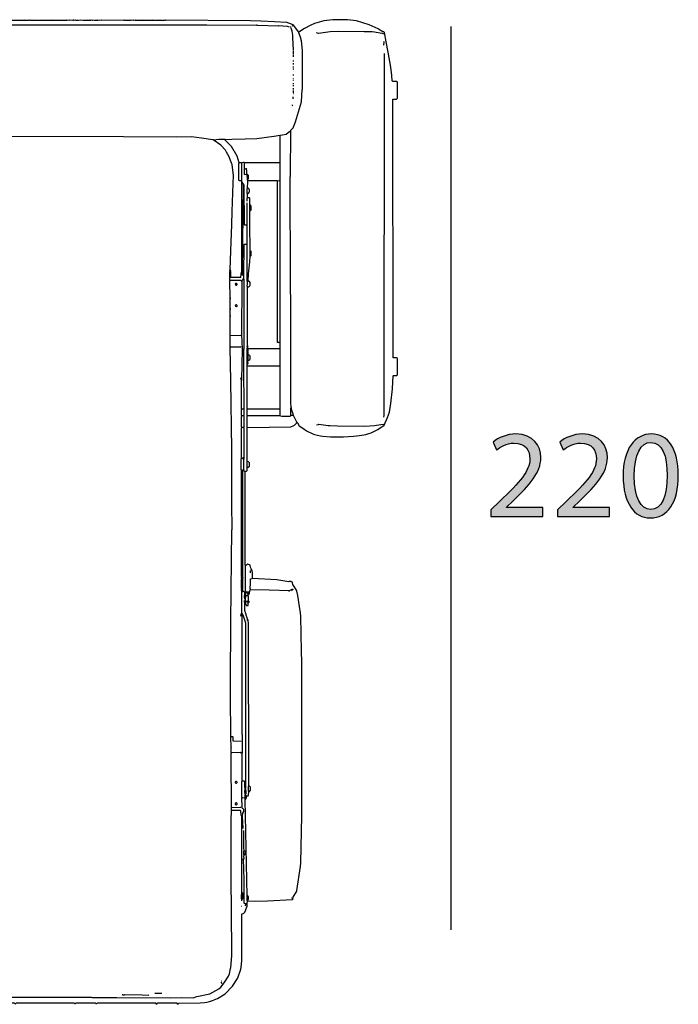
# Model space of a CAD drawing. Extents: x 35 to 115, y -20 to 100.
# Drawn here: x 55 to 70, y 30 to 52 of the extents above; entities that cross this region are included whole.
import ezdxf

# ---------------------------------------------------------------- set-up
doc = ezdxf.new("R2010")
doc.units = 0
doc.header["$MEASUREMENT"] = 0
for name, color, linetype in [('COTAS_LINEA', 7, 'CONTINUOUS'), ('COTAS_N_U_00DAMERO', 7, 'CONTINUOUS'), ('DIBUJOS', 7, 'CONTINUOUS')]:
    doc.layers.add(name, color=color, linetype=linetype)

# ---------------------------------------------------------------- blocks, each defined once
blk = doc.blocks.new('BLOCK_12')
at = {"layer": 'DIBUJOS', "color": 7}
for points in [[(61.435, 52.28), (61.417, 52.289), (61.401, 52.293), (61.292, 52.329), (61.018, 52.345), (60.704, 52.363), (60.47, 52.368), (58.556, 52.383), (58.55, 52.383), (58.544, 52.377), (58.487, 52.377), (58.481, 52.383), (58.47, 52.377), (58.338, 52.377), (58.327, 52.383), (58.321, 52.377), (58.276, 52.377), (58.264, 52.383), (58.258, 52.377), (58.047, 52.377), (58.036, 52.383), (58.03, 52.377), (57.876, 52.377), (57.87, 52.383), (57.836, 52.377), (57.83, 52.383), (57.796, 52.377), (57.767, 52.383), (57.756, 52.377), (57.636, 52.377), (57.624, 52.383), (57.619, 52.377), (57.601, 52.383), (57.596, 52.38), (57.104, 52.377), (57.099, 52.383), (57.059, 52.377), (57.03, 52.383), (57.019, 52.377), (56.962, 52.377), (56.95, 52.383), (56.944, 52.377), (56.904, 52.383), (56.899, 52.377), (56.87, 52.383), (56.864, 52.377), (56.853, 52.377), (56.842, 52.383), (56.836, 52.377), (56.704, 52.377), (56.699, 52.383), (56.687, 52.377), (56.642, 52.383), (56.59, 52.377), (56.584, 52.383), (56.573, 52.377), (56.533, 52.377), (56.527, 52.383), (56.493, 52.377), (56.487, 52.383), (56.47, 52.383), (56.465, 52.377), (56.379, 52.383), (56.373, 52.377), (56.327, 52.383), (56.322, 52.377), (56.002, 52.377), (55.99, 52.383), (55.985, 52.377), (55.705, 52.377), (55.693, 52.383), (55.688, 52.377), (55.522, 52.377), (55.516, 52.383), (55.493, 52.377), (55.488, 52.383), (55.476, 52.377), (55.385, 52.377), (55.373, 52.383), (55.368, 52.377), (55.048, 52.377)], [(61.355, 52.228), (61.31, 52.237), (61.201, 52.249), (61.115, 52.254), (61.104, 52.251), (60.629, 52.263), (60.624, 52.268), (60.612, 52.268), (60.607, 52.263), (59.487, 52.271), (59.481, 52.268), (59.373, 52.271), (44.295, 52.271), (43.615, 52.266), (43.118, 52.254), (42.964, 52.246), (42.958, 52.251), (42.884, 52.242), (42.861, 52.234)], [(61.389, 52.228), (61.366, 52.228)], [(61.412, 52.257), (61.435, 52.274)], [(61.435, 52.274), (61.435, 52.28)], [(61.441, 52.274), (61.435, 52.274)], [(61.561, 52.109), (61.441, 52.274)], [(63.692, 50.6), (63.766, 50.6), (63.789, 50.623), (63.792, 50.64), (63.789, 50.646), (63.795, 50.72), (63.789, 50.726), (63.795, 50.789), (63.789, 50.8), (63.792, 50.943), (63.789, 50.966), (63.789, 50.983), (63.772, 51), (63.686, 51), (63.675, 51.012), (63.666, 51.132), (63.644, 51.32), (63.581, 51.662), (63.534, 51.892), (63.498, 52.103), (63.48, 52.12), (63.464, 52.123), (63.361, 52.184), (63.354, 52.187), (63.155, 52.281), (63.012, 52.327), (62.863, 52.369), (62.663, 52.394), (62.332, 52.394), (62.132, 52.369), (61.916, 52.307), (61.817, 52.264), (61.691, 52.196), (61.566, 52.114)], [(61.395, 43.642), (61.387, 43.767), (61.381, 45.961), (61.375, 46.435), (61.372, 48.858), (61.375, 48.864), (61.384, 49.903), (61.395, 49.915), (61.401, 49.915), (61.436, 49.954), (61.488, 50.091), (61.621, 50.538), (61.643, 50.817), (61.646, 50.823), (61.646, 51.697), (61.627, 51.914), (61.599, 51.999), (61.564, 52.097), (61.566, 52.103)], [(61.446, 51.703), (61.432, 51.989), (61.427, 52.045), (61.413, 52.138), (61.395, 52.206)], [(61.566, 52.109), (61.561, 52.109)], [(61.566, 52.109), (61.566, 52.114)], [(61.566, 52.103), (61.566, 52.109)], [(63.486, 52.069), (63.468, 52.078), (63.447, 52.082), (63.309, 52.106), (63.269, 52.111), (63.217, 52.117), (63.041, 52.123), (62.458, 52.126), (62.275, 52.117), (62.006, 52.086), (61.961, 52.097)], [(63.492, 51.823), (63.486, 51.829), (63.492, 51.886), (63.486, 51.903)], [(61.446, 51.617), (61.444, 51.651), (61.446, 51.663), (61.446, 51.674), (61.441, 51.68), (61.446, 51.691)], [(61.441, 51.554), (61.446, 51.6)], [(63.486, 43.425), (63.489, 43.464), (63.496, 51.623), (63.498, 51.629)], [(61.446, 51.503), (61.441, 51.503)], [(61.446, 51.463), (61.441, 51.469), (61.446, 51.474)], [(61.446, 51.4), (61.441, 51.412)], [(61.441, 51.383), (61.441, 51.389)], [(61.446, 51.337), (61.441, 51.343), (61.446, 51.349)], [(61.446, 51.44), (61.446, 51.452)], [(61.441, 51.309), (61.446, 51.314)], [(61.446, 51.274), (61.441, 51.28), (61.446, 51.292)], [(61.446, 51.246), (61.441, 51.246)], [(61.446, 51.234), (61.441, 51.234)], [(61.441, 51.137), (61.441, 51.154)], [(61.446, 51.069), (61.441, 51.074)], [(61.441, 51.023), (61.446, 51.034)], [(61.441, 50.949), (61.446, 50.96)], [(61.446, 50.892), (61.441, 50.92), (61.446, 50.926)], [(61.435, 50.726), (61.441, 50.732)], [(61.435, 50.612), (61.435, 50.657)], [(61.441, 50.835), (61.441, 50.852)], [(61.441, 50.812), (61.441, 50.817)], [(61.441, 50.783), (61.441, 50.8)], [(61.441, 50.76), (61.441, 50.772)], [(61.441, 50.743), (61.441, 50.749)], [(61.412, 50.452), (61.418, 50.457), (61.418, 50.475)], [(63.686, 50.595), (63.686, 50.6), (63.692, 50.6)], [(63.697, 44.773), (63.695, 44.876), (63.686, 50.595)], [(59.898, 49.692), (60.052, 49.7), (60.35, 49.706), (60.618, 49.712), (61, 49.769), (61.007, 49.769), (61.132, 49.789), (61.138, 49.783)], [(61.144, 49.783), (61.138, 49.783)], [(61.138, 49.161), (61.144, 49.166), (61.144, 49.778)], [(61.144, 49.783), (61.15, 49.788), (61.195, 49.798), (61.28, 49.813), (61.361, 49.88)], [(61.144, 49.778), (61.144, 49.783)], [(59.624, 49.686), (59.367, 49.723), (59.144, 49.749), (58.796, 49.746), (57.607, 49.752), (54.419, 49.755)], [(59.63, 49.686), (59.624, 49.686)], [(59.635, 49.686), (59.63, 49.686)], [(59.63, 49.68), (59.63, 49.686)], [(60.018, 46.75), (60.027, 47.178), (60.05, 47.772), (60.061, 48.069), (60.084, 48.698), (60.087, 48.881), (60.056, 49.126), (60.045, 49.16), (59.988, 49.297), (59.934, 49.407), (59.91, 49.452), (59.801, 49.561), (59.63, 49.68)], [(59.635, 49.686), (59.761, 49.695), (59.881, 49.698), (59.887, 49.692)], [(59.892, 49.692), (59.887, 49.692)], [(59.898, 49.692), (59.892, 49.692)], [(59.892, 49.686), (59.892, 49.692)], [(60.218, 49.166), (60.171, 49.314), (60.114, 49.417), (60.105, 49.43), (60.045, 49.531), (59.892, 49.686)], [(60.27, 48.761), (60.224, 48.761), (60.212, 48.772), (60.212, 49.149), (60.218, 49.155)], [(60.218, 49.161), (60.218, 49.166)], [(60.224, 49.161), (60.218, 49.161)], [(60.218, 49.155), (60.218, 49.161)], [(60.27, 49.155), (60.264, 49.161), (60.224, 49.161)], [(60.275, 49.155), (60.27, 49.155)], [(60.338, 49.161), (60.327, 49.172), (60.31, 49.172), (60.286, 49.167), (60.275, 49.161)], [(60.275, 49.155), (60.275, 49.161)], [(60.275, 49.149), (60.275, 49.155)], [(60.275, 48.766), (60.275, 49.149)], [(60.338, 49.155), (60.338, 49.161)], [(60.344, 49.155), (60.338, 49.155)], [(60.338, 49.149), (60.338, 49.155)], [(60.338, 49.029), (60.338, 49.149)], [(61.132, 49.155), (61.127, 49.161), (60.35, 49.161), (60.344, 49.155)], [(61.138, 49.155), (61.132, 49.155)], [(61.138, 49.155), (61.138, 49.161)], [(61.138, 48.772), (61.144, 48.778), (61.144, 49.149), (61.138, 49.155)], [(60.338, 49.023), (60.338, 49.029)], [(60.344, 49.023), (60.338, 49.023)], [(60.338, 49.018), (60.338, 49.023)], [(60.338, 48.904), (60.338, 49.018)], [(60.344, 48.898), (60.338, 48.898), (60.338, 48.904)], [(60.378, 49.018), (60.344, 49.023)], [(60.344, 48.898), (60.372, 48.905), (60.378, 48.909)], [(60.384, 49.018), (60.378, 49.018)], [(60.384, 48.909), (60.378, 48.909)], [(60.384, 49.023), (60.384, 49.041)], [(60.384, 49.018), (60.384, 49.023)], [(60.384, 49.012), (60.384, 49.018)], [(60.384, 48.915), (60.39, 48.926), (60.39, 48.995), (60.384, 49.012)], [(60.384, 48.909), (60.384, 48.915)], [(60.39, 48.909), (60.384, 48.909)], [(60.395, 48.904), (60.39, 48.909)], [(60.401, 48.904), (60.395, 48.904)], [(60.407, 48.795), (60.404, 48.801), (60.395, 48.892), (60.401, 48.898)], [(60.407, 48.904), (60.401, 48.904)], [(60.401, 48.898), (60.401, 48.904)], [(60.412, 48.789), (60.425, 48.812), (60.429, 48.818), (60.429, 48.875), (60.422, 48.885), (60.407, 48.904)], [(60.275, 48.761), (60.27, 48.761)], [(60.275, 48.761), (60.275, 48.766)], [(60.275, 48.755), (60.275, 48.761)], [(60.281, 48.732), (60.275, 48.755)], [(60.275, 46.704), (60.275, 48.715), (60.281, 48.721)], [(60.281, 48.726), (60.281, 48.732)], [(60.287, 48.726), (60.281, 48.726)], [(60.281, 48.721), (60.281, 48.726)], [(60.315, 48.681), (60.287, 48.726)], [(60.292, 46.698), (60.315, 48.669)], [(60.315, 48.675), (60.315, 48.681)], [(60.321, 48.675), (60.315, 48.675)], [(60.315, 48.669), (60.315, 48.675)], [(60.39, 47.761), (60.344, 47.761), (60.338, 47.767), (60.334, 48.653), (60.321, 48.675)], [(60.412, 48.761), (60.401, 48.772), (60.407, 48.784)], [(60.407, 48.789), (60.407, 48.795)], [(60.412, 48.789), (60.407, 48.789)], [(60.407, 48.784), (60.407, 48.789)], [(60.407, 48.601), (60.41, 48.738), (60.412, 48.755)], [(60.418, 48.761), (60.412, 48.761)], [(60.412, 48.755), (60.412, 48.761)], [(61.064, 48.761), (60.418, 48.761)], [(61.069, 48.761), (61.064, 48.761)], [(61.075, 48.761), (61.069, 48.761)], [(61.069, 48.755), (61.069, 48.761)], [(61.069, 48.755), (61.072, 48.749), (61.075, 45.116), (61.081, 45.11), (61.087, 45.116), (61.109, 45.116), (61.115, 45.11), (61.127, 45.115), (61.132, 45.116)], [(61.075, 48.761), (61.132, 48.766)], [(61.138, 48.766), (61.132, 48.766)], [(61.138, 48.766), (61.138, 48.772)], [(61.138, 45.121), (61.144, 45.127), (61.144, 48.761), (61.138, 48.766)], [(60.407, 48.469), (60.401, 48.475), (60.401, 48.584), (60.407, 48.589)], [(60.407, 48.595), (60.407, 48.601)], [(60.412, 48.595), (60.407, 48.595)], [(60.407, 48.589), (60.407, 48.595)], [(60.412, 48.469), (60.407, 48.469)], [(60.407, 48.464), (60.407, 48.469)], [(60.407, 48.384), (60.407, 48.464)], [(60.412, 48.469), (60.435, 48.486), (60.436, 48.492), (60.447, 48.509), (60.447, 48.555), (60.443, 48.561), (60.441, 48.572), (60.418, 48.595), (60.412, 48.595)], [(60.395, 47.767), (60.397, 47.777), (60.398, 48.212), (60.395, 48.264)], [(60.401, 48.298), (60.401, 48.366), (60.407, 48.372)], [(60.407, 48.378), (60.407, 48.384)], [(60.412, 48.378), (60.407, 48.378)], [(60.407, 48.372), (60.407, 48.378)], [(60.458, 48.218), (60.458, 48.366), (60.447, 48.378), (60.412, 48.378)], [(60.458, 48.212), (60.458, 48.218)], [(60.464, 48.212), (60.458, 48.212)], [(60.458, 48.207), (60.458, 48.212)], [(60.464, 48.087), (60.458, 48.092), (60.458, 48.207)], [(60.469, 47.178), (60.467, 47.184), (60.458, 47.772), (60.458, 48.075), (60.464, 48.081)], [(60.469, 48.087), (60.487, 48.098), (60.488, 48.103), (60.492, 48.109), (60.492, 48.189), (60.475, 48.212), (60.464, 48.212)], [(60.469, 48.087), (60.464, 48.087)], [(60.464, 48.081), (60.464, 48.087)], [(60.395, 47.761), (60.39, 47.761)], [(60.395, 47.761), (60.395, 47.767)], [(60.395, 47.755), (60.395, 47.761)], [(60.395, 47.338), (60.401, 47.367), (60.398, 47.378), (60.395, 47.755)], [(60.321, 46.618), (60.324, 46.624), (60.327, 47.321), (60.338, 47.332), (60.39, 47.332)], [(60.395, 47.332), (60.39, 47.332)], [(60.395, 47.332), (60.395, 47.338)], [(60.395, 47.327), (60.395, 47.332)], [(60.407, 46.481), (60.395, 46.493), (60.398, 47.047), (60.395, 47.327)], [(60.469, 47.058), (60.464, 47.064), (60.464, 47.167), (60.469, 47.172)], [(60.475, 47.178), (60.469, 47.178)], [(60.469, 47.172), (60.469, 47.178)], [(60.475, 47.058), (60.492, 47.075), (60.492, 47.161), (60.475, 47.178)], [(60.418, 46.504), (60.426, 46.658), (60.461, 46.932), (60.469, 47.052)], [(60.475, 47.058), (60.469, 47.058)], [(60.469, 47.052), (60.469, 47.058)], [(60.012, 46.721), (60.007, 46.727), (60.018, 46.75)], [(60.012, 46.578), (60.007, 46.584), (60.007, 46.71), (60.012, 46.715)], [(60.018, 46.721), (60.012, 46.721)], [(60.012, 46.715), (60.012, 46.721)], [(60.024, 46.727), (60.027, 46.733), (60.023, 46.743), (60.018, 46.75)], [(60.024, 46.721), (60.018, 46.721)], [(60.024, 46.721), (60.024, 46.727)], [(60.024, 46.715), (60.024, 46.721)], [(60.03, 46.584), (60.03, 46.71), (60.024, 46.715)], [(60.258, 46.584), (60.271, 46.698), (60.275, 46.704)], [(60.287, 46.693), (60.275, 46.704)], [(60.292, 46.693), (60.287, 46.693)], [(60.292, 46.693), (60.292, 46.698)], [(60.292, 46.687), (60.292, 46.693)], [(60.315, 46.613), (60.292, 46.635), (60.292, 46.687)], [(60.012, 46.51), (60.007, 46.515), (60.007, 46.567), (60.012, 46.573)], [(60.018, 46.104), (60.015, 46.11), (60.007, 46.498), (60.012, 46.504)], [(60.018, 46.578), (60.012, 46.578)], [(60.012, 46.573), (60.012, 46.578)], [(60.018, 46.51), (60.012, 46.51)], [(60.012, 46.504), (60.012, 46.51)], [(60.024, 46.578), (60.018, 46.578)], [(60.281, 46.487), (60.258, 46.51), (60.018, 46.51)], [(60.03, 46.578), (60.024, 46.578)], [(60.03, 46.578), (60.03, 46.584)], [(60.035, 46.578), (60.03, 46.578)], [(60.252, 46.578), (60.035, 46.578)], [(60.155, 46.401), (60.172, 46.418), (60.172, 46.43), (60.161, 46.441), (60.138, 46.441), (60.127, 46.43), (60.127, 46.424), (60.144, 46.401), (60.155, 46.401)], [(60.252, 46.578), (60.258, 46.578), (60.258, 46.584)], [(60.287, 46.487), (60.281, 46.487)], [(60.281, 45.293), (60.287, 46.481)], [(60.287, 46.493), (60.296, 46.519), (60.315, 46.544)], [(60.287, 46.487), (60.287, 46.493)], [(60.287, 46.481), (60.287, 46.487)], [(60.321, 46.613), (60.315, 46.613)], [(60.321, 46.544), (60.315, 46.544)], [(60.321, 46.613), (60.321, 46.618)], [(60.321, 46.607), (60.321, 46.613)], [(60.321, 46.55), (60.321, 46.607)], [(60.321, 46.544), (60.321, 46.55)], [(60.321, 46.538), (60.321, 46.544)], [(60.321, 44.956), (60.322, 44.961), (60.327, 44.967), (60.327, 46.533), (60.321, 46.538)], [(60.407, 46.373), (60.401, 46.378), (60.404, 46.436), (60.407, 46.481)], [(60.407, 46.481), (60.418, 46.493)], [(60.412, 46.367), (60.435, 46.367), (60.458, 46.39), (60.464, 46.407), (60.464, 46.464), (60.452, 46.487), (60.435, 46.497), (60.424, 46.498)], [(60.418, 46.498), (60.418, 46.504)], [(60.424, 46.498), (60.418, 46.498)], [(60.418, 46.493), (60.418, 46.498)], [(60.407, 45.041), (60.404, 45.898), (60.404, 46.316), (60.407, 46.361)], [(60.407, 46.367), (60.407, 46.373)], [(60.412, 46.367), (60.407, 46.367)], [(60.407, 46.361), (60.407, 46.367)], [(60.018, 45.864), (60.012, 45.87), (60.012, 46.093), (60.018, 46.098)], [(60.024, 46.104), (60.018, 46.104)], [(60.018, 46.098), (60.018, 46.104)], [(60.03, 46.104), (60.024, 46.104)], [(60.018, 45.704), (60.012, 45.71), (60.012, 45.853), (60.018, 45.858)], [(60.024, 45.864), (60.018, 45.864)], [(60.018, 45.858), (60.018, 45.864)], [(60.03, 45.864), (60.024, 45.864)], [(60.155, 45.916), (60.172, 45.933), (60.172, 45.944), (60.155, 45.961), (60.144, 45.961), (60.127, 45.944), (60.131, 45.932), (60.132, 45.927), (60.149, 45.92), (60.155, 45.916)], [(60.024, 45.704), (60.018, 45.704)], [(60.018, 45.698), (60.018, 45.704)], [(60.018, 45.276), (60.018, 45.698)], [(60.03, 45.704), (60.024, 45.704)], [(60.018, 45.27), (60.018, 45.276)], [(60.024, 45.27), (60.018, 45.27)], [(60.018, 45.264), (60.018, 45.27)], [(60.024, 45.013), (60.018, 45.019), (60.018, 45.264)], [(60.024, 45.27), (60.252, 45.273), (60.263, 45.277), (60.275, 45.287)], [(60.281, 45.287), (60.275, 45.287)], [(60.281, 45.287), (60.281, 45.293)], [(60.292, 44.961), (60.281, 45.287)], [(61.138, 45.116), (61.132, 45.116)], [(61.138, 45.116), (61.138, 45.121)], [(61.138, 45.11), (61.138, 45.116)], [(61.138, 44.967), (61.144, 44.973), (61.144, 45.104), (61.138, 45.11)], [(60.03, 36.215), (60.021, 37.146), (60.021, 37.432), (60.032, 38.82), (60.055, 40.882), (60.058, 40.888), (60.055, 41.477), (60.05, 42.693), (60.027, 44.247), (60.018, 45.001), (60.024, 45.007)], [(60.03, 45.013), (60.024, 45.013)], [(60.024, 45.007), (60.024, 45.013)], [(60.03, 45.013), (60.258, 45.013), (60.264, 45.019)], [(60.275, 44.253), (60.281, 44.265), (60.292, 44.956)], [(60.298, 44.961), (60.292, 44.961)], [(60.292, 44.956), (60.292, 44.961)], [(60.315, 44.95), (60.298, 44.961)], [(60.321, 44.95), (60.315, 44.95)], [(60.321, 44.95), (60.321, 44.956)], [(60.321, 44.944), (60.321, 44.95)], [(60.321, 43.607), (60.327, 43.613), (60.324, 44.579), (60.321, 44.944)], [(60.407, 45.007), (60.395, 45.019), (60.407, 45.041)], [(60.401, 44.967), (60.395, 44.973), (60.407, 44.996)], [(60.395, 44.95), (60.401, 44.956)], [(60.395, 44.944), (60.395, 44.95)], [(60.401, 44.944), (60.395, 44.944)], [(60.395, 44.939), (60.395, 44.944)], [(60.401, 44.916), (60.395, 44.921), (60.395, 44.939)], [(60.395, 44.899), (60.401, 44.904)], [(60.395, 44.893), (60.395, 44.899)], [(60.401, 44.893), (60.395, 44.893)], [(60.395, 44.887), (60.395, 44.893)], [(60.401, 44.624), (60.395, 44.63), (60.395, 44.887)], [(60.401, 44.961), (60.401, 44.967)], [(60.407, 44.961), (60.401, 44.961)], [(60.401, 44.956), (60.401, 44.961)], [(60.412, 44.944), (60.401, 44.944)], [(60.401, 44.91), (60.401, 44.916)], [(60.407, 44.91), (60.401, 44.91)], [(60.401, 44.904), (60.401, 44.91)], [(60.412, 44.893), (60.401, 44.893)], [(60.407, 45.007), (60.411, 45.013), (60.414, 45.031), (60.407, 45.041)], [(60.407, 44.996), (60.407, 45.007)], [(60.418, 44.973), (60.407, 44.996)], [(60.412, 44.961), (60.407, 44.961)], [(60.412, 44.91), (60.407, 44.91)], [(60.412, 44.961), (60.418, 44.967)], [(60.412, 44.956), (60.412, 44.961)], [(60.418, 44.95), (60.412, 44.956)], [(60.418, 44.944), (60.412, 44.944)], [(60.412, 44.916), (60.418, 44.939)], [(60.412, 44.91), (60.412, 44.916)], [(60.412, 44.904), (60.412, 44.91)], [(60.418, 44.899), (60.412, 44.904)], [(60.418, 44.893), (60.412, 44.893)], [(60.418, 44.967), (60.418, 44.973)], [(60.424, 44.967), (60.418, 44.967)], [(60.418, 44.944), (60.418, 44.95)], [(60.418, 44.939), (60.418, 44.944)], [(60.418, 44.893), (60.418, 44.899)], [(60.418, 44.887), (60.418, 44.893)], [(60.418, 44.836), (60.418, 44.887)], [(61.132, 44.961), (61.127, 44.967), (60.424, 44.967)], [(61.138, 44.961), (61.132, 44.961)], [(61.138, 44.961), (61.138, 44.967)], [(61.138, 44.579), (61.144, 44.584), (61.144, 44.956), (61.138, 44.961)], [(60.407, 44.624), (60.418, 44.636), (60.412, 44.682), (60.418, 44.699)], [(60.418, 44.83), (60.418, 44.836)], [(60.424, 44.83), (60.418, 44.83)], [(60.418, 44.824), (60.418, 44.83)], [(60.418, 44.71), (60.418, 44.824)], [(60.418, 44.704), (60.418, 44.71)], [(60.424, 44.704), (60.418, 44.704)], [(60.418, 44.699), (60.418, 44.704)], [(60.424, 44.704), (60.436, 44.709), (60.458, 44.727), (60.464, 44.739), (60.464, 44.802), (60.458, 44.813), (60.441, 44.826), (60.424, 44.83)], [(61.526, 43.31), (61.537, 43.298), (61.564, 43.247), (61.566, 43.23), (61.588, 43.221), (61.687, 43.152), (61.754, 43.109), (61.88, 43.046), (61.915, 43.033), (62.052, 43.005), (62.109, 42.993), (62.281, 42.979), (62.572, 42.982), (62.795, 42.993), (62.937, 43.01), (63.08, 43.033), (63.148, 43.055), (63.195, 43.075), (63.348, 43.146), (63.492, 43.242), (63.493, 43.247), (63.567, 43.418), (63.608, 43.538), (63.621, 43.591), (63.643, 43.733), (63.677, 44.064), (63.678, 44.07), (63.692, 44.356), (63.703, 44.367), (63.772, 44.367), (63.789, 44.384), (63.791, 44.395), (63.791, 44.71), (63.789, 44.75), (63.772, 44.767), (63.703, 44.767)], [(63.703, 44.767), (63.697, 44.767), (63.697, 44.773)], [(60.401, 44.573), (60.395, 44.579), (60.395, 44.613), (60.401, 44.619)], [(60.401, 43.602), (60.395, 43.607), (60.395, 44.562), (60.401, 44.567)], [(60.407, 44.624), (60.401, 44.624)], [(60.401, 44.619), (60.401, 44.624)], [(60.407, 44.573), (60.401, 44.573)], [(60.401, 44.567), (60.401, 44.573)], [(61.132, 44.573), (60.407, 44.573)], [(61.138, 44.573), (61.132, 44.573)], [(61.138, 44.573), (61.138, 44.579)], [(61.144, 43.607), (61.144, 44.567), (61.138, 44.573)], [(60.27, 44.259), (60.261, 44.276), (60.258, 44.316)], [(60.27, 44.253), (60.27, 44.259)], [(60.275, 44.253), (60.27, 44.253)], [(60.27, 44.247), (60.27, 44.253)], [(60.275, 43.602), (60.27, 43.607), (60.272, 43.653), (60.27, 44.247)], [(60.275, 43.453), (60.27, 43.459), (60.27, 43.59), (60.275, 43.596)], [(60.281, 43.602), (60.275, 43.602)], [(60.275, 43.596), (60.275, 43.602)], [(60.315, 43.602), (60.281, 43.602)], [(60.321, 43.602), (60.315, 43.602)], [(60.321, 43.602), (60.321, 43.607)], [(60.321, 43.596), (60.321, 43.602)], [(60.321, 43.459), (60.327, 43.465), (60.327, 43.59), (60.321, 43.596)], [(60.401, 43.453), (60.395, 43.459), (60.395, 43.59), (60.401, 43.596)], [(60.407, 43.602), (60.401, 43.602)], [(60.401, 43.596), (60.401, 43.602)], [(61.138, 43.602), (60.407, 43.602)], [(61.144, 43.602), (61.138, 43.602)], [(61.144, 43.602), (61.144, 43.607)], [(61.144, 43.596), (61.144, 43.602)], [(61.144, 43.459), (61.144, 43.596)], [(61.384, 43.465), (61.386, 43.625), (61.39, 43.635), (61.395, 43.642)], [(61.446, 43.465), (61.436, 43.5), (61.41, 43.573), (61.409, 43.579), (61.4, 43.635), (61.395, 43.642)], [(60.275, 43.19), (60.27, 43.196), (60.27, 43.442), (60.275, 43.448)], [(60.281, 43.453), (60.275, 43.453)], [(60.275, 43.448), (60.275, 43.453)], [(60.315, 43.453), (60.281, 43.453)], [(60.321, 43.453), (60.315, 43.453)], [(60.321, 43.453), (60.321, 43.459)], [(60.321, 43.448), (60.321, 43.453)], [(60.321, 43.196), (60.327, 43.202), (60.327, 43.442), (60.321, 43.448)], [(60.401, 43.19), (60.395, 43.196), (60.395, 43.442), (60.401, 43.448)], [(60.407, 43.453), (60.401, 43.453)], [(60.401, 43.448), (60.401, 43.453)], [(61.138, 43.453), (60.407, 43.453)], [(61.144, 43.453), (61.138, 43.453)], [(61.144, 43.453), (61.144, 43.459)], [(61.149, 43.453), (61.144, 43.453)], [(61.149, 43.453), (61.183, 43.451), (61.361, 43.451), (61.384, 43.459)], [(61.384, 43.459), (61.384, 43.465)], [(61.389, 43.459), (61.384, 43.459)], [(61.441, 43.459), (61.389, 43.459)], [(61.446, 43.459), (61.441, 43.459)], [(61.446, 43.459), (61.446, 43.465)], [(61.521, 43.316), (61.446, 43.459)], [(60.27, 42.505), (60.272, 42.95), (60.27, 43.179), (60.275, 43.185)], [(60.281, 43.19), (60.275, 43.19)], [(60.275, 43.185), (60.275, 43.19)], [(60.315, 43.19), (60.281, 43.19)], [(60.321, 43.19), (60.315, 43.19)], [(60.321, 43.19), (60.321, 43.196)], [(60.321, 43.185), (60.321, 43.19)], [(60.321, 42.516), (60.327, 42.522), (60.327, 43.179), (60.321, 43.185)], [(60.401, 42.425), (60.395, 42.431), (60.395, 43.179), (60.401, 43.185)], [(60.407, 43.19), (60.401, 43.19)], [(60.401, 43.185), (60.401, 43.19)], [(60.407, 43.19), (61.384, 43.21), (61.451, 43.237), (61.464, 43.246), (61.509, 43.288), (61.514, 43.3), (61.521, 43.31)], [(61.521, 43.31), (61.521, 43.316)], [(61.526, 43.31), (61.521, 43.31)], [(61.961, 43.253), (62.012, 43.261), (62.018, 43.265), (62.224, 43.239), (62.263, 43.234), (62.435, 43.228), (63.058, 43.225), (63.269, 43.239), (63.417, 43.261), (63.475, 43.27)], [(60.27, 42.231), (60.264, 42.236), (60.264, 42.482), (60.27, 42.493)], [(60.27, 42.499), (60.27, 42.505)], [(60.275, 42.499), (60.27, 42.499)], [(60.27, 42.493), (60.27, 42.499)], [(60.292, 42.499), (60.275, 42.499)], [(60.298, 42.499), (60.292, 42.499)], [(60.298, 42.505), (60.315, 42.516)], [(60.298, 42.499), (60.298, 42.505)], [(60.315, 42.471), (60.298, 42.499)], [(60.321, 42.516), (60.315, 42.516)], [(60.321, 42.471), (60.315, 42.471)], [(60.321, 42.511), (60.321, 42.516)], [(60.321, 42.476), (60.327, 42.482), (60.327, 42.505), (60.321, 42.511)], [(60.321, 42.471), (60.321, 42.476)], [(60.321, 42.465), (60.321, 42.471)], [(60.321, 42.248), (60.321, 42.465)], [(60.27, 42.225), (60.27, 42.231)], [(60.275, 42.225), (60.27, 42.225)], [(60.27, 42.219), (60.27, 42.225)], [(60.275, 39.843), (60.27, 39.848), (60.27, 42.219)], [(60.275, 42.225), (60.281, 42.231), (60.292, 42.231)], [(60.298, 42.231), (60.292, 42.231)], [(60.304, 42.231), (60.298, 42.231)], [(60.298, 42.225), (60.298, 42.231)], [(60.298, 39.848), (60.301, 39.888), (60.301, 42.219), (60.298, 42.225)], [(60.304, 42.231), (60.315, 42.242)], [(60.321, 42.242), (60.315, 42.242)], [(60.321, 42.242), (60.321, 42.248)], [(60.35, 42.202), (60.332, 42.208), (60.327, 42.214), (60.321, 42.242)], [(60.361, 42.202), (60.384, 42.208), (60.395, 42.219), (60.401, 42.293)], [(60.401, 42.299), (60.395, 42.305), (60.395, 42.413), (60.401, 42.419)], [(60.407, 42.425), (60.401, 42.425)], [(60.401, 42.419), (60.401, 42.425)], [(60.407, 42.299), (60.401, 42.299)], [(60.401, 42.293), (60.401, 42.299)], [(60.407, 42.299), (60.424, 42.299), (60.447, 42.322), (60.447, 42.396), (60.429, 42.419), (60.407, 42.425)], [(60.355, 42.202), (60.35, 42.202)], [(60.361, 42.202), (60.355, 42.202)], [(60.355, 42.196), (60.355, 42.202)], [(60.361, 40.083), (60.355, 40.088), (60.355, 42.196)], [(60.407, 39.448), (60.395, 39.448), (60.371, 39.499), (60.364, 39.517), (60.358, 39.717), (60.359, 40.06), (60.361, 40.071)], [(60.361, 40.077), (60.361, 40.083)], [(60.367, 40.077), (60.361, 40.077)], [(60.361, 40.071), (60.361, 40.077)], [(60.515, 39.791), (60.521, 39.797), (60.518, 39.905), (60.518, 39.911), (60.508, 39.968), (60.491, 40.002), (60.481, 40.021), (60.469, 40.077), (60.464, 40.083), (60.412, 40.111), (60.367, 40.077)], [(60.275, 39.791), (60.27, 39.797), (60.27, 39.831), (60.275, 39.837)], [(60.275, 39.551), (60.27, 39.557), (60.27, 39.78), (60.275, 39.785)], [(60.281, 39.843), (60.275, 39.843)], [(60.275, 39.837), (60.275, 39.843)], [(60.281, 39.791), (60.275, 39.791)], [(60.275, 39.785), (60.275, 39.791)], [(60.292, 39.843), (60.281, 39.843)], [(60.292, 39.785), (60.281, 39.791)], [(60.298, 39.843), (60.292, 39.843)], [(60.298, 39.785), (60.292, 39.785)], [(60.292, 39.551), (60.299, 39.562), (60.301, 39.717), (60.298, 39.78)], [(60.298, 39.843), (60.298, 39.848)], [(60.298, 39.837), (60.298, 39.843)], [(60.298, 39.791), (60.304, 39.803), (60.3, 39.82), (60.298, 39.837)], [(60.298, 39.785), (60.298, 39.791)], [(60.298, 39.78), (60.298, 39.785)], [(60.475, 39.546), (60.469, 39.551), (60.473, 39.677), (60.475, 39.774), (60.509, 39.785)], [(60.475, 39.911), (60.475, 39.963)], [(60.515, 39.785), (60.509, 39.785)], [(60.515, 39.785), (60.515, 39.791)], [(61.429, 32.576), (61.439, 32.594), (61.519, 32.73), (61.522, 32.741), (61.604, 33.284), (61.609, 33.37), (61.632, 34.432), (61.632, 37.9), (61.626, 38.146), (61.609, 38.929), (61.604, 39.008), (61.581, 39.151), (61.541, 39.402), (61.522, 39.5), (61.513, 39.522), (61.462, 39.602), (61.445, 39.625), (61.431, 39.649), (61.42, 39.689), (61.418, 39.7), (61.401, 39.712), (61.395, 39.717), (61.344, 39.717), (61.338, 39.711), (61.069, 39.754), (60.515, 39.785)], [(60.275, 39.546), (60.275, 39.551)], [(60.292, 39.546), (60.292, 39.551)], [(61.389, 39.534), (61.394, 39.535), (61.429, 39.551), (61.435, 39.54)], [(60.275, 39.483), (60.27, 39.534), (60.275, 39.54)], [(60.281, 39.546), (60.275, 39.546)], [(60.275, 39.54), (60.275, 39.546)], [(60.275, 39.477), (60.275, 39.483)], [(60.281, 39.477), (60.275, 39.477)], [(60.275, 39.471), (60.275, 39.477)], [(60.281, 39.008), (60.275, 39.471)], [(60.287, 39.546), (60.281, 39.546)], [(60.281, 39.477), (60.292, 39.488), (60.304, 39.488)], [(60.292, 39.546), (60.287, 39.546)], [(60.31, 39.494), (60.292, 39.546)], [(60.31, 39.488), (60.304, 39.488)], [(60.31, 39.488), (60.31, 39.494)], [(60.315, 39.488), (60.31, 39.488)], [(60.344, 39.471), (60.344, 39.477), (60.332, 39.488), (60.315, 39.488)], [(60.338, 39.323), (60.344, 39.328), (60.338, 39.357), (60.344, 39.46)], [(60.344, 39.466), (60.344, 39.471)], [(60.35, 39.466), (60.344, 39.466)], [(60.344, 39.46), (60.344, 39.466)], [(60.367, 39.403), (60.366, 39.408), (60.363, 39.447), (60.35, 39.466)], [(60.367, 39.271), (60.361, 39.288), (60.364, 39.3), (60.367, 39.391)], [(60.367, 39.397), (60.367, 39.403)], [(60.372, 39.397), (60.367, 39.397)], [(60.367, 39.391), (60.367, 39.397)], [(60.418, 39.391), (60.372, 39.397)], [(60.412, 39.466), (60.407, 39.471)], [(60.412, 39.448), (60.407, 39.448)], [(60.412, 39.466), (60.424, 39.477), (60.424, 39.5)], [(60.412, 39.454), (60.412, 39.466)], [(60.412, 39.448), (60.412, 39.454)], [(60.418, 39.448), (60.412, 39.448)], [(60.412, 39.443), (60.412, 39.448)], [(60.424, 39.42), (60.412, 39.431), (60.412, 39.443)], [(60.441, 39.448), (60.418, 39.448)], [(60.424, 39.391), (60.418, 39.391)], [(60.424, 39.414), (60.424, 39.42)], [(60.429, 39.414), (60.424, 39.414)], [(60.424, 39.408), (60.424, 39.414)], [(60.424, 39.397), (60.424, 39.408)], [(60.424, 39.391), (60.424, 39.397)], [(60.424, 39.386), (60.424, 39.391)], [(60.424, 39.288), (60.425, 39.294), (60.429, 39.3), (60.429, 39.38), (60.424, 39.386)], [(60.429, 39.414), (60.445, 39.438), (60.447, 39.443)], [(60.447, 39.448), (60.441, 39.448)], [(60.447, 39.454), (60.45, 39.46), (60.467, 39.527), (60.475, 39.54)], [(60.447, 39.448), (60.447, 39.454)], [(60.447, 39.443), (60.447, 39.448)], [(60.475, 39.54), (60.475, 39.546)], [(60.481, 39.54), (60.475, 39.54)], [(60.481, 39.54), (60.892, 39.531), (61.355, 39.517), (61.378, 39.528)], [(61.344, 39.494), (61.349, 39.5)], [(61.401, 39.517), (61.424, 39.528)], [(60.344, 39.208), (60.338, 39.288)], [(60.344, 39.203), (60.344, 39.208)], [(60.35, 39.203), (60.344, 39.203)], [(60.344, 39.197), (60.344, 39.203)], [(60.372, 38.98), (60.369, 38.986), (60.347, 39.066), (60.344, 39.197)], [(60.35, 39.203), (60.361, 39.208)], [(60.367, 39.208), (60.361, 39.208)], [(60.367, 39.266), (60.367, 39.271)], [(60.372, 39.266), (60.367, 39.266)], [(60.367, 39.26), (60.367, 39.266)], [(60.367, 39.214), (60.367, 39.26)], [(60.367, 39.203), (60.372, 39.18), (60.378, 39.174), (60.418, 39.174), (60.424, 39.18), (60.424, 39.226)], [(60.367, 39.208), (60.367, 39.214)], [(60.367, 39.203), (60.367, 39.208)], [(60.372, 39.266), (60.378, 39.271), (60.407, 39.271)], [(60.412, 39.271), (60.407, 39.271)], [(60.424, 39.226), (60.414, 39.238), (60.407, 39.26), (60.412, 39.266)], [(60.412, 39.277), (60.424, 39.288)], [(60.412, 39.271), (60.412, 39.277)], [(60.412, 39.266), (60.412, 39.271)], [(60.424, 39.226), (60.441, 39.248), (60.441, 39.266), (60.424, 39.288)], [(60.258, 38.934), (60.261, 38.98), (60.265, 38.99), (60.275, 39.003)], [(60.281, 39.003), (60.275, 39.003)], [(60.281, 39.003), (60.281, 39.008)], [(60.292, 38.974), (60.292, 38.991), (60.281, 39.003)], [(60.287, 35.838), (60.292, 35.849), (60.292, 36.261), (60.287, 36.266), (60.287, 38.957), (60.292, 38.963)], [(60.292, 38.968), (60.292, 38.974)], [(60.298, 38.968), (60.292, 38.968)], [(60.292, 38.963), (60.292, 38.968)], [(60.355, 35.015), (60.367, 35.026), (60.367, 38.774), (60.307, 38.956), (60.298, 38.968)], [(60.372, 38.963), (60.367, 38.963), (60.361, 38.968), (60.367, 38.974)], [(60.372, 38.974), (60.367, 38.974)], [(60.372, 38.974), (60.372, 38.98)], [(60.378, 38.968), (60.372, 38.974)], [(60.378, 38.963), (60.372, 38.963)], [(60.378, 38.963), (60.378, 38.968)], [(60.378, 38.957), (60.378, 38.963)], [(60.401, 38.894), (60.378, 38.957)], [(60.401, 38.871), (60.395, 38.871), (60.39, 38.883), (60.395, 38.889)], [(60.401, 38.889), (60.395, 38.889)], [(60.401, 38.889), (60.401, 38.894)], [(60.407, 38.877), (60.401, 38.889)], [(60.407, 38.871), (60.401, 38.871)], [(60.412, 38.837), (60.407, 38.837), (60.401, 38.849), (60.407, 38.854)], [(60.407, 38.871), (60.407, 38.877)], [(60.407, 38.866), (60.407, 38.871)], [(60.412, 38.86), (60.407, 38.866)], [(60.412, 38.854), (60.407, 38.854)], [(60.412, 38.854), (60.412, 38.86)], [(60.418, 38.843), (60.412, 38.854)], [(60.418, 38.837), (60.412, 38.837)], [(60.418, 38.837), (60.418, 38.843)], [(60.418, 38.831), (60.418, 38.837)], [(60.435, 35.106), (60.427, 38.786), (60.421, 38.82), (60.418, 38.831)], [(60.03, 36.209), (60.03, 36.215)], [(60.035, 36.209), (60.03, 36.209)], [(60.03, 36.203), (60.03, 36.209)], [(60.041, 35.855), (60.035, 35.861), (60.035, 35.963), (60.041, 35.969), (60.038, 35.981), (60.03, 36.203)], [(60.081, 36.118), (60.081, 36.203), (60.075, 36.209), (60.035, 36.209)], [(60.087, 36.112), (60.081, 36.112), (60.081, 36.118)], [(60.264, 36.106), (60.087, 36.112)], [(60.041, 34.621), (60.038, 35.701), (60.035, 35.843), (60.041, 35.849)], [(60.047, 35.855), (60.041, 35.855)], [(60.041, 35.849), (60.041, 35.855)], [(60.281, 35.832), (60.241, 35.855), (60.178, 35.852), (60.047, 35.855)], [(60.287, 35.832), (60.281, 35.832)], [(60.287, 35.832), (60.287, 35.838)], [(60.287, 35.826), (60.287, 35.832)], [(60.287, 35.221), (60.287, 35.826)], [(60.155, 35.164), (60.172, 35.181), (60.172, 35.192), (60.161, 35.204), (60.144, 35.204), (60.127, 35.186), (60.127, 35.181), (60.144, 35.164), (60.155, 35.164)], [(60.287, 34.838), (60.281, 34.844), (60.281, 35.204), (60.287, 35.209)], [(60.287, 35.215), (60.287, 35.221)], [(60.292, 35.215), (60.287, 35.215)], [(60.287, 35.209), (60.287, 35.215)], [(60.355, 35.015), (60.344, 35.112), (60.346, 35.193), (60.344, 35.204), (60.332, 35.215), (60.292, 35.215)], [(60.441, 35.106), (60.435, 35.106)], [(60.435, 35.101), (60.435, 35.106)], [(60.441, 34.981), (60.447, 34.981), (60.475, 35.009), (60.475, 35.078), (60.441, 35.106)], [(60.355, 34.912), (60.344, 34.924), (60.35, 34.935), (60.344, 34.969), (60.344, 34.998), (60.355, 35.009)], [(60.35, 34.849), (60.356, 34.895), (60.361, 34.901)], [(60.355, 35.009), (60.355, 35.015)], [(60.361, 35.009), (60.355, 35.009)], [(60.361, 34.912), (60.355, 34.912)], [(60.361, 34.918), (60.372, 34.935), (60.372, 34.992), (60.361, 35.009)], [(60.361, 34.912), (60.361, 34.918)], [(60.361, 34.907), (60.361, 34.912)], [(60.361, 34.901), (60.361, 34.907)], [(60.378, 34.878), (60.361, 34.901)], [(60.384, 34.878), (60.418, 34.884), (60.429, 34.895), (60.435, 34.975)], [(60.435, 34.981), (60.429, 34.986), (60.429, 35.095), (60.435, 35.101)], [(60.441, 34.981), (60.435, 34.981)], [(60.435, 34.975), (60.435, 34.981)], [(60.132, 34.712), (60.127, 34.701), (60.127, 34.695), (60.144, 34.678), (60.15, 34.678), (60.172, 34.695), (60.172, 34.707), (60.155, 34.724), (60.143, 34.719), (60.138, 34.718)], [(60.132, 34.712), (60.132, 34.718), (60.138, 34.718)], [(60.287, 34.638), (60.281, 34.827), (60.287, 34.832)], [(60.292, 34.838), (60.287, 34.838)], [(60.287, 34.832), (60.287, 34.838)], [(60.292, 34.838), (60.344, 34.844)], [(60.35, 34.844), (60.344, 34.844)], [(60.35, 34.844), (60.35, 34.849)], [(60.35, 34.838), (60.35, 34.844)], [(60.355, 34.804), (60.35, 34.809), (60.35, 34.838)], [(60.401, 32.621), (60.35, 34.787), (60.355, 34.792)], [(60.355, 34.798), (60.355, 34.804)], [(60.361, 34.798), (60.355, 34.798)], [(60.355, 34.792), (60.355, 34.798)], [(60.361, 34.798), (60.371, 34.81), (60.381, 34.838), (60.384, 34.872)], [(60.384, 34.878), (60.378, 34.878)], [(60.384, 34.872), (60.384, 34.878)], [(55.013, 30.336), (56.876, 30.336), (56.899, 30.333), (57.459, 30.327), (58.658, 30.322), (58.915, 30.33), (59.178, 30.319), (59.263, 30.354), (59.556, 30.409), (59.762, 30.523), (59.807, 30.565), (59.882, 30.661), (59.976, 30.811), (59.997, 30.867), (60.022, 30.982), (60.026, 31.01), (60.05, 31.267), (60.055, 31.393), (60.038, 33.061), (60.035, 33.067), (60.038, 34.341), (60.041, 34.541)], [(60.041, 34.615), (60.041, 34.621)], [(60.047, 34.615), (60.041, 34.615)], [(60.041, 34.609), (60.041, 34.615)], [(60.041, 34.552), (60.041, 34.609)], [(60.041, 34.547), (60.041, 34.552)], [(60.047, 34.547), (60.041, 34.547)], [(60.041, 34.541), (60.041, 34.547)], [(60.047, 34.615), (60.258, 34.623), (60.281, 34.632)], [(60.275, 34.415), (60.268, 34.426), (60.261, 34.45), (60.258, 34.535), (60.247, 34.547), (60.047, 34.547)], [(60.287, 34.632), (60.281, 34.632)], [(60.287, 34.632), (60.287, 34.638)], [(60.287, 34.627), (60.287, 34.632)], [(60.292, 34.432), (60.3, 34.487), (60.321, 34.524), (60.321, 34.569), (60.315, 34.581), (60.304, 34.587), (60.292, 34.598), (60.287, 34.627)], [(60.275, 34.415), (60.287, 34.427)], [(60.275, 33.45), (60.275, 34.415)], [(60.292, 34.427), (60.287, 34.427)], [(60.292, 34.427), (60.292, 34.432)], [(60.304, 34.141), (60.295, 34.421), (60.292, 34.427)], [(60.327, 33.65), (60.321, 33.707), (60.324, 33.712), (60.324, 34.067), (60.321, 34.095)], [(60.327, 33.553), (60.326, 33.558), (60.321, 33.632), (60.327, 33.638)], [(60.327, 33.644), (60.327, 33.65)], [(60.332, 33.644), (60.327, 33.644)], [(60.327, 33.638), (60.327, 33.644)], [(60.327, 33.547), (60.327, 33.553)], [(60.332, 33.547), (60.338, 33.547), (60.356, 33.569), (60.361, 33.575), (60.361, 33.615), (60.355, 33.627), (60.339, 33.639), (60.332, 33.644)], [(60.275, 33.444), (60.275, 33.45)], [(60.281, 33.444), (60.275, 33.444)], [(60.275, 33.438), (60.275, 33.444)], [(60.281, 32.696), (60.275, 33.438)], [(60.315, 33.444), (60.281, 33.444)], [(60.315, 33.444), (60.327, 33.467), (60.321, 33.518), (60.327, 33.541)], [(60.327, 32.661), (60.328, 32.666), (60.332, 32.673), (60.332, 32.975), (60.324, 33.233), (60.315, 33.444)], [(60.332, 33.547), (60.327, 33.547)], [(60.327, 33.541), (60.327, 33.547)], [(60.27, 32.633), (60.276, 32.684), (60.281, 32.69)], [(60.281, 32.69), (60.281, 32.696)], [(60.287, 32.69), (60.281, 32.69)], [(60.304, 32.673), (60.287, 32.69)], [(60.298, 32.633), (60.298, 32.661), (60.304, 32.667)], [(60.304, 32.667), (60.304, 32.673)], [(60.31, 32.667), (60.304, 32.667)], [(60.321, 32.656), (60.31, 32.667)], [(60.327, 32.656), (60.327, 32.661)], [(58.841, 30.182), (58.841, 30.193), (58.853, 30.205), (59.338, 30.207), (59.435, 30.219), (59.487, 30.224), (59.549, 30.241), (59.612, 30.264), (59.727, 30.306), (59.898, 30.41), (60.07, 30.582), (60.182, 30.759), (60.186, 30.77), (60.256, 30.971), (60.261, 31.01), (60.281, 31.164), (60.281, 31.256), (60.275, 31.262), (60.275, 32.21), (60.287, 32.221), (60.304, 32.226), (60.321, 32.233), (60.344, 32.256), (60.366, 32.308), (60.37, 32.319), (60.398, 32.393), (60.401, 32.45)], [(60.27, 32.627), (60.27, 32.633)], [(60.275, 32.627), (60.27, 32.627)], [(60.27, 32.621), (60.27, 32.627)], [(60.27, 32.587), (60.27, 32.621)], [(60.27, 32.581), (60.27, 32.587)], [(60.275, 32.581), (60.27, 32.581)], [(60.27, 32.576), (60.27, 32.581)], [(60.275, 32.553), (60.27, 32.558), (60.27, 32.576)], [(60.292, 32.627), (60.275, 32.627)], [(60.292, 32.581), (60.275, 32.581)], [(60.275, 32.547), (60.275, 32.553)], [(60.281, 32.547), (60.275, 32.547)], [(60.275, 32.541), (60.275, 32.547)], [(60.275, 32.513), (60.275, 32.541)], [(60.287, 32.547), (60.281, 32.547)], [(60.287, 32.547), (60.292, 32.547), (60.292, 32.553)], [(60.298, 32.627), (60.292, 32.627)], [(60.298, 32.581), (60.292, 32.581)], [(60.292, 32.553), (60.304, 32.576)], [(60.298, 32.627), (60.298, 32.633)], [(60.298, 32.621), (60.298, 32.627)], [(60.298, 32.587), (60.298, 32.621)], [(60.298, 32.581), (60.298, 32.587)], [(60.304, 32.576), (60.298, 32.581)], [(60.321, 32.576), (60.304, 32.576)], [(60.327, 32.656), (60.321, 32.656)], [(60.327, 32.576), (60.321, 32.576)], [(60.327, 32.65), (60.327, 32.656)], [(60.327, 32.581), (60.332, 32.598), (60.332, 32.638), (60.327, 32.65)], [(60.327, 32.576), (60.327, 32.581)], [(60.327, 32.57), (60.327, 32.576)], [(60.367, 32.444), (60.338, 32.45), (60.332, 32.456), (60.327, 32.57)], [(60.355, 32.398), (60.372, 32.438)], [(60.372, 32.444), (60.367, 32.444)], [(60.372, 32.444), (60.395, 32.456)], [(60.372, 32.438), (60.372, 32.444)], [(60.395, 32.536), (60.395, 32.61), (60.401, 32.616)], [(60.395, 32.53), (60.395, 32.536)], [(60.401, 32.53), (60.395, 32.53)], [(60.395, 32.524), (60.395, 32.53)], [(60.407, 32.501), (60.395, 32.524)], [(60.401, 32.456), (60.395, 32.456)], [(60.407, 32.621), (60.401, 32.621)], [(60.401, 32.616), (60.401, 32.621)], [(60.401, 32.53), (60.418, 32.536), (60.429, 32.553), (60.429, 32.604), (60.412, 32.621), (60.407, 32.621)], [(60.401, 32.461), (60.407, 32.496)], [(60.401, 32.456), (60.401, 32.461)], [(60.401, 32.45), (60.401, 32.456)], [(60.412, 32.501), (60.407, 32.501)], [(60.407, 32.496), (60.407, 32.501)], [(60.412, 32.501), (60.858, 32.51), (61.424, 32.541), (61.435, 32.553), (61.429, 32.564)], [(61.424, 32.57), (61.401, 32.57)], [(61.429, 32.57), (61.424, 32.57)], [(61.429, 32.57), (61.429, 32.576)], [(61.429, 32.564), (61.429, 32.57)], [(60.275, 32.381), (60.27, 32.381)], [(59.784, 30.725), (59.778, 30.725)], [(59.835, 30.645), (59.812, 30.679)], [(59.824, 30.696), (59.818, 30.696)], [(57.579, 30.399), (57.584, 30.398), (57.59, 30.393), (57.63, 30.393), (57.636, 30.399), (58.03, 30.39), (58.173, 30.382), (58.178, 30.387)], [(58.47, 30.422), (58.31, 30.422)], [(58.344, 30.182), (58.344, 30.193), (58.333, 30.205), (57.979, 30.205), (57.013, 30.205), (56.996, 30.188), (56.99, 30.188), (56.973, 30.205), (56.533, 30.205), (56.516, 30.188), (56.51, 30.188), (56.493, 30.205), (55.185, 30.205), (55.162, 30.182), (55.156, 30.193), (55.145, 30.205), (54.705, 30.205), (54.688, 30.188), (54.682, 30.188), (54.665, 30.205), (53.385, 30.205)], [(58.35, 30.176), (58.344, 30.176), (58.344, 30.182)], [(58.356, 30.176), (58.35, 30.176)], [(58.356, 30.176), (58.361, 30.176), (58.361, 30.182)], [(58.824, 30.182), (58.824, 30.193), (58.813, 30.205), (58.373, 30.205), (58.361, 30.193), (58.361, 30.182)], [(58.83, 30.176), (58.824, 30.176), (58.824, 30.182)], [(58.836, 30.176), (58.83, 30.176)], [(58.836, 30.176), (58.841, 30.176), (58.841, 30.182)]]:
    blk.add_lwpolyline(points, dxfattribs=at)
blk = doc.blocks.new('BLOCK_20')
at = {"layer": 'COTAS_N_U_00DAMERO'}
h = blk.add_hatch(color=7, dxfattribs=at)
h.dxf.hatch_style = 2
edge = h.paths.add_edge_path()
edge.add_spline(control_points=[(65.902, 41.182), (65.902, 41.182), (65.902, 41.334), (65.902, 41.334), (65.902, 41.334), (66.096, 41.523), (66.096, 41.523), (66.564, 41.969), (66.779, 42.206), (66.779, 42.482), (66.779, 42.669), (66.691, 42.84), (66.418, 42.84), (66.251, 42.84), (66.113, 42.756), (66.029, 42.685), (66.029, 42.685), (65.949, 42.86), (65.949, 42.86), (66.074, 42.965), (66.257, 43.046), (66.466, 43.046), (66.861, 43.046), (67.027, 42.776), (67.027, 42.513), (67.027, 42.175), (66.782, 41.901), (66.395, 41.529), (66.395, 41.529), (66.251, 41.394), (66.251, 41.394), (66.251, 41.394), (66.251, 41.388), (66.251, 41.388), (66.251, 41.388), (67.072, 41.388), (67.072, 41.388), (67.072, 41.388), (67.072, 41.182), (67.072, 41.182), (67.072, 41.182), (65.902, 41.182), (65.902, 41.182)], knot_values=[0, 0, 0, 0, 1, 1, 1, 2, 2, 2, 3, 3, 3, 4, 4, 4, 5, 5, 5, 6, 6, 6, 7, 7, 7, 8, 8, 8, 9, 9, 9, 10, 10, 10, 11, 11, 11, 12, 12, 12, 13, 13, 13, 14, 14, 14, 14], degree=3, periodic=1)
h = blk.add_hatch(color=7, dxfattribs=at)
h.dxf.hatch_style = 2
edge = h.paths.add_edge_path()
edge.add_spline(control_points=[(67.406, 41.182), (67.406, 41.182), (67.406, 41.334), (67.406, 41.334), (67.406, 41.334), (67.601, 41.523), (67.601, 41.523), (68.069, 41.969), (68.283, 42.206), (68.283, 42.482), (68.283, 42.669), (68.196, 42.84), (67.922, 42.84), (67.756, 42.84), (67.618, 42.756), (67.533, 42.685), (67.533, 42.685), (67.454, 42.86), (67.454, 42.86), (67.578, 42.965), (67.761, 43.046), (67.97, 43.046), (68.365, 43.046), (68.531, 42.776), (68.531, 42.513), (68.531, 42.175), (68.286, 41.901), (67.9, 41.529), (67.9, 41.529), (67.756, 41.394), (67.756, 41.394), (67.756, 41.394), (67.756, 41.388), (67.756, 41.388), (67.756, 41.388), (68.577, 41.388), (68.577, 41.388), (68.577, 41.388), (68.577, 41.182), (68.577, 41.182), (68.577, 41.182), (67.406, 41.182), (67.406, 41.182)], knot_values=[0, 0, 0, 0, 1, 1, 1, 2, 2, 2, 3, 3, 3, 4, 4, 4, 5, 5, 5, 6, 6, 6, 7, 7, 7, 8, 8, 8, 9, 9, 9, 10, 10, 10, 11, 11, 11, 12, 12, 12, 13, 13, 13, 14, 14, 14, 14], degree=3, periodic=1)
h = blk.add_hatch(color=7, dxfattribs=at)
h.dxf.hatch_style = 2
edge = h.paths.add_edge_path()
edge.add_spline(control_points=[(70.132, 42.118), (70.132, 41.495), (69.898, 41.151), (69.494, 41.151), (69.136, 41.151), (68.891, 41.487), (68.885, 42.093), (68.885, 42.711), (69.153, 43.046), (69.525, 43.046), (69.909, 43.046), (70.132, 42.702), (70.132, 42.118)], knot_values=[0, 0, 0, 0, 1, 1, 1, 2, 2, 2, 3, 3, 3, 4, 4, 4, 4], degree=3, periodic=1)
edge = h.paths.add_edge_path()
edge.add_spline(control_points=[(69.136, 42.09), (69.136, 41.613), (69.283, 41.343), (69.508, 41.343), (69.759, 41.343), (69.881, 41.639), (69.881, 42.107), (69.881, 42.558), (69.768, 42.855), (69.508, 42.855), (69.294, 42.855), (69.136, 42.589), (69.136, 42.09)], knot_values=[0, 0, 0, 0, 1, 1, 1, 2, 2, 2, 3, 3, 3, 4, 4, 4, 4], degree=3, periodic=1)
for points, knots in [([(65.902, 41.182), (65.902, 41.182), (65.902, 41.334), (65.902, 41.334), (65.902, 41.334), (66.096, 41.523), (66.096, 41.523), (66.564, 41.969), (66.779, 42.206), (66.779, 42.482), (66.779, 42.669), (66.691, 42.84), (66.418, 42.84), (66.251, 42.84), (66.113, 42.756), (66.029, 42.685), (66.029, 42.685), (65.949, 42.86), (65.949, 42.86), (66.074, 42.965), (66.257, 43.046), (66.466, 43.046), (66.861, 43.046), (67.027, 42.776), (67.027, 42.513), (67.027, 42.175), (66.782, 41.901), (66.395, 41.529), (66.395, 41.529), (66.251, 41.394), (66.251, 41.394), (66.251, 41.394), (66.251, 41.388), (66.251, 41.388), (66.251, 41.388), (67.072, 41.388), (67.072, 41.388), (67.072, 41.388), (67.072, 41.182), (67.072, 41.182), (67.072, 41.182), (65.902, 41.182), (65.902, 41.182)], [0, 0, 0, 0, 1, 1, 1, 2, 2, 2, 3, 3, 3, 4, 4, 4, 5, 5, 5, 6, 6, 6, 7, 7, 7, 8, 8, 8, 9, 9, 9, 10, 10, 10, 11, 11, 11, 12, 12, 12, 13, 13, 13, 14, 14, 14, 14]), ([(67.406, 41.182), (67.406, 41.182), (67.406, 41.334), (67.406, 41.334), (67.406, 41.334), (67.601, 41.523), (67.601, 41.523), (68.069, 41.969), (68.283, 42.206), (68.283, 42.482), (68.283, 42.669), (68.196, 42.84), (67.922, 42.84), (67.756, 42.84), (67.618, 42.756), (67.533, 42.685), (67.533, 42.685), (67.454, 42.86), (67.454, 42.86), (67.578, 42.965), (67.761, 43.046), (67.97, 43.046), (68.365, 43.046), (68.531, 42.776), (68.531, 42.513), (68.531, 42.175), (68.286, 41.901), (67.9, 41.529), (67.9, 41.529), (67.756, 41.394), (67.756, 41.394), (67.756, 41.394), (67.756, 41.388), (67.756, 41.388), (67.756, 41.388), (68.577, 41.388), (68.577, 41.388), (68.577, 41.388), (68.577, 41.182), (68.577, 41.182), (68.577, 41.182), (67.406, 41.182), (67.406, 41.182)], [0, 0, 0, 0, 1, 1, 1, 2, 2, 2, 3, 3, 3, 4, 4, 4, 5, 5, 5, 6, 6, 6, 7, 7, 7, 8, 8, 8, 9, 9, 9, 10, 10, 10, 11, 11, 11, 12, 12, 12, 13, 13, 13, 14, 14, 14, 14]), ([(70.132, 42.118), (70.132, 41.495), (69.898, 41.151), (69.494, 41.151), (69.136, 41.151), (68.891, 41.487), (68.885, 42.093), (68.885, 42.711), (69.153, 43.046), (69.525, 43.046), (69.909, 43.046), (70.132, 42.702), (70.132, 42.118)], [0, 0, 0, 0, 1, 1, 1, 2, 2, 2, 3, 3, 3, 4, 4, 4, 4]), ([(69.136, 42.09), (69.136, 41.613), (69.283, 41.343), (69.508, 41.343), (69.759, 41.343), (69.881, 41.639), (69.881, 42.107), (69.881, 42.558), (69.768, 42.855), (69.508, 42.855), (69.294, 42.855), (69.136, 42.589), (69.136, 42.09)], [0, 0, 0, 0, 1, 1, 1, 2, 2, 2, 3, 3, 3, 4, 4, 4, 4])]:
    blk.add_open_spline(points, degree=3, knots=knots, dxfattribs=at)

msp = doc.modelspace()

# ---------------------------------------------------------------- linework, layer by layer
at = {"layer": 'COTAS_LINEA', "color": 7}
msp.add_lwpolyline([(64.999, 52.242), (64.999, 31.86)], dxfattribs=at)

# ---------------------------------------------------------------- block references
at = {"layer": 'COTAS_N_U_00DAMERO'}
msp.add_blockref('BLOCK_20', (0, 0), dxfattribs=at)
at = {"layer": 'DIBUJOS'}
msp.add_blockref('BLOCK_12', (0, 0), dxfattribs=at)

doc.saveas('drawing.dxf')
